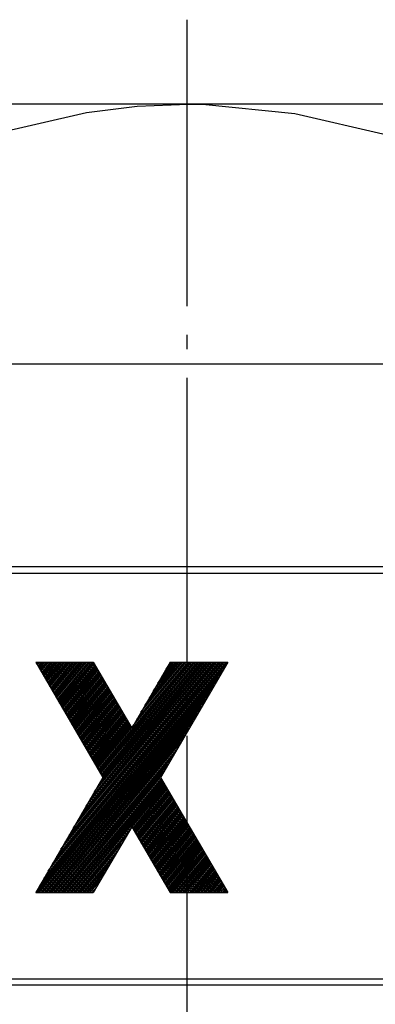
# Model space of a CAD drawing. Extents: x -194 to 178, y -276 to -32.
# Drawn here: x -14 to -6, y -56 to -32 of the extents above; entities that cross this region are included whole.
import ezdxf

# ---------------------------------------------------------------- set-up
doc = ezdxf.new("R2010")
doc.units = 0
doc.header["$MEASUREMENT"] = 0
doc.linetypes.add('AI-LINETYPE-2', pattern=[8.819444, 7.055556, -0.705556, 0.352778, -0.705556])
doc.layers.add('STANDARDEBENE', color=7, linetype='CONTINUOUS')

msp = doc.modelspace()

# ---------------------------------------------------------------- linework, layer by layer
at = {"layer": 'STANDARDEBENE', "color": 250, "linetype": 'AI-LINETYPE-2'}
msp.add_lwpolyline([(-10.188, -31.616), (-10.188, -111.332)], dxfattribs=at)
at = {"layer": 'STANDARDEBENE', "color": 7}
for points in [[(-1.657, -33.692), (-1.787, -33.692), (-2.17, -33.692), (-2.795, -33.692), (-3.646, -33.692), (-4.694, -33.692), (-5.908, -33.692), (-7.249, -33.692), (-8.682, -33.692), (-10.157, -33.692), (-11.633, -33.692), (-13.064, -33.692), (-14.407, -33.692), (-15.622, -33.692), (-16.668, -33.692), (-17.518, -33.692)], [(-15.065, -34.452), (-12.661, -33.902), (-11.417, -33.746), (-10.157, -33.692)], [(-10.157, -33.692), (-9.809, -33.696), (-7.526, -33.922), (-5.25, -34.452)], [(-102.157, -40.093), (28.842, -40.093)], [(8.693, -45.093), (-31.508, -45.093)], [(-31.307, -45.243), (8.693, -45.243)], [(-13.917, -47.441), (-12.261, -50.276)], [(-13.917, -47.441), (-12.498, -47.441)], [(-13.917, -53.11), (-9.196, -47.46)], [(-13.897, -47.477), (-13.867, -47.441)], [(-13.879, -47.509), (-13.824, -47.441)], [(-13.86, -47.54), (-13.778, -47.441)], [(-13.842, -47.571), (-13.734, -47.441)], [(-13.824, -47.602), (-13.689, -47.441)], [(-13.814, -52.933), (-9.225, -47.441)], [(-13.805, -47.634), (-13.645, -47.441)], [(-13.787, -47.665), (-13.599, -47.441)], [(-13.769, -47.697), (-13.556, -47.441)], [(-13.75, -47.728), (-13.51, -47.441)], [(-13.731, -47.76), (-13.466, -47.441)], [(-13.714, -47.791), (-13.421, -47.441)], [(-13.709, -52.755), (-9.269, -47.441)], [(-13.694, -47.822), (-13.377, -47.441)], [(-13.676, -47.854), (-13.332, -47.441)], [(-13.658, -47.885), (-13.287, -47.441)], [(-13.64, -47.916), (-13.243, -47.441)], [(-13.622, -47.948), (-13.198, -47.441)], [(-13.606, -52.578), (-9.313, -47.441)], [(-13.603, -47.98), (-13.153, -47.441)], [(-13.585, -48.011), (-13.109, -47.441)], [(-13.566, -48.043), (-13.064, -47.441)], [(-13.548, -48.074), (-13.019, -47.441)], [(-13.53, -48.105), (-12.975, -47.441)], [(-13.511, -48.136), (-12.929, -47.441)], [(-13.503, -52.4), (-9.359, -47.441)], [(-13.493, -48.168), (-12.885, -47.441)], [(-13.474, -48.199), (-12.841, -47.441)], [(-13.456, -48.231), (-12.797, -47.441)], [(-13.438, -48.262), (-12.752, -47.441)], [(-13.419, -48.294), (-12.708, -47.441)], [(-13.401, -48.325), (-12.662, -47.441)], [(-13.399, -52.222), (-9.403, -47.441)], [(-13.383, -48.357), (-12.618, -47.441)], [(-13.364, -48.388), (-12.573, -47.441)], [(-13.346, -48.419), (-12.528, -47.441)], [(-13.328, -48.451), (-12.492, -47.451)], [(-13.309, -48.483), (-12.474, -47.482)], [(-13.295, -52.044), (-9.449, -47.441)], [(-13.29, -48.514), (-12.455, -47.514)], [(-13.191, -51.867), (-9.494, -47.441)], [(-13.087, -51.69), (-9.538, -47.441)], [(-12.984, -51.512), (-9.581, -47.441)], [(-12.878, -51.334), (-9.626, -47.441)], [(-12.775, -51.156), (-9.671, -47.441)], [(-12.672, -50.979), (-9.716, -47.441)], [(-12.568, -50.801), (-9.761, -47.441)], [(-12.498, -47.441), (-11.551, -49.061)], [(-12.464, -50.623), (-9.805, -47.441)], [(-12.372, -50.085), (-10.162, -47.441)], [(-12.36, -50.447), (-9.85, -47.441)], [(-12.354, -50.117), (-10.118, -47.441)], [(-12.336, -50.149), (-10.073, -47.441)], [(-12.317, -50.18), (-10.029, -47.441)], [(-12.299, -50.212), (-9.983, -47.441)], [(-12.28, -50.243), (-9.939, -47.441)], [(-12.262, -50.275), (-9.894, -47.441)], [(-10.605, -47.441), (-11.551, -49.061)], [(-11.53, -49.024), (-10.207, -47.441)], [(-11.426, -48.847), (-10.252, -47.441)], [(-11.323, -48.669), (-10.296, -47.441)], [(-11.218, -48.491), (-10.341, -47.441)], [(-11.115, -48.314), (-10.386, -47.441)], [(-11.011, -48.136), (-10.43, -47.441)], [(-10.907, -47.958), (-10.475, -47.441)], [(-9.185, -47.441), (-10.842, -50.276)], [(-10.803, -47.781), (-10.519, -47.441)], [(-10.7, -47.603), (-10.563, -47.441)], [(-10.605, -47.441), (-9.185, -47.441)], [(-13.873, -53.11), (-9.3, -47.638)], [(-13.273, -48.546), (-12.437, -47.546)], [(-13.253, -48.577), (-12.419, -47.577)], [(-13.235, -48.608), (-12.4, -47.608)], [(-13.217, -48.64), (-12.382, -47.639)], [(-13.199, -48.671), (-12.364, -47.672)], [(-13.181, -48.703), (-12.345, -47.703)], [(-13.162, -48.734), (-12.327, -47.735)], [(-13.144, -48.766), (-12.309, -47.766)], [(-13.829, -53.11), (-9.403, -47.816)], [(-13.784, -53.11), (-9.508, -47.994)], [(-13.125, -48.797), (-12.29, -47.797)], [(-13.107, -48.828), (-12.271, -47.828)], [(-13.089, -48.86), (-12.254, -47.86)], [(-13.07, -48.891), (-12.235, -47.892)], [(-13.052, -48.922), (-12.216, -47.923)], [(-13.033, -48.954), (-12.198, -47.954)], [(-13.015, -48.986), (-12.18, -47.985)], [(-13.739, -53.11), (-9.611, -48.171)], [(-12.997, -49.016), (-12.161, -48.017)], [(-12.978, -49.049), (-12.143, -48.049)], [(-12.96, -49.08), (-12.125, -48.08)], [(-12.942, -49.112), (-12.106, -48.111)], [(-12.923, -49.143), (-12.088, -48.143)], [(-12.905, -49.175), (-12.07, -48.175)], [(-12.887, -49.206), (-12.051, -48.206)], [(-12.868, -49.237), (-12.033, -48.238)], [(-13.694, -53.11), (-9.715, -48.348)], [(-12.85, -49.268), (-12.014, -48.269)], [(-12.832, -49.3), (-11.996, -48.3)], [(-12.812, -49.331), (-11.978, -48.331)], [(-12.794, -49.363), (-11.959, -48.363)], [(-12.776, -49.394), (-11.941, -48.394)], [(-12.758, -49.425), (-11.923, -48.426)], [(-12.74, -49.457), (-11.904, -48.457)], [(-12.721, -49.489), (-11.886, -48.489)], [(-13.649, -53.11), (-9.819, -48.526)], [(-13.605, -53.11), (-9.923, -48.704)], [(-12.703, -49.52), (-11.868, -48.52)], [(-12.684, -49.551), (-11.849, -48.552)], [(-12.666, -49.583), (-11.83, -48.583)], [(-12.648, -49.615), (-11.813, -48.614)], [(-12.629, -49.646), (-11.794, -48.645)], [(-12.611, -49.678), (-11.775, -48.677)], [(-12.593, -49.709), (-11.757, -48.709)], [(-13.561, -53.11), (-10.026, -48.881)], [(-12.575, -49.74), (-11.739, -48.741)], [(-12.556, -49.771), (-11.72, -48.772)], [(-12.537, -49.803), (-11.702, -48.803)], [(-12.519, -49.834), (-11.684, -48.835)], [(-12.501, -49.866), (-11.665, -48.866)], [(-12.482, -49.897), (-11.647, -48.898)], [(-12.464, -49.929), (-11.629, -48.929)], [(-12.446, -49.96), (-11.61, -48.961)], [(-13.516, -53.11), (-10.131, -49.059)], [(-12.427, -49.992), (-11.592, -48.991)], [(-12.409, -50.023), (-11.573, -49.024)], [(-12.391, -50.054), (-11.555, -49.055)], [(-13.471, -53.11), (-10.235, -49.237)], [(-13.426, -53.11), (-10.339, -49.414)], [(-13.383, -53.11), (-10.442, -49.592)], [(-13.337, -53.11), (-10.545, -49.77)], [(-13.293, -53.11), (-10.649, -49.948)], [(-13.248, -53.11), (-10.754, -50.125)], [(-12.261, -50.276), (-13.917, -53.11)], [(-13.204, -53.11), (-10.838, -50.28)], [(-13.158, -53.11), (-10.82, -50.313)], [(-13.114, -53.11), (-10.802, -50.343)], [(-13.069, -53.11), (-10.783, -50.376)], [(-13.025, -53.11), (-10.765, -50.406)], [(-10.842, -50.276), (-9.185, -53.11)], [(-12.98, -53.11), (-10.747, -50.438)], [(-12.936, -53.11), (-10.728, -50.469)], [(-11.545, -51.501), (-10.71, -50.501)], [(-11.527, -51.532), (-10.692, -50.532)], [(-11.509, -51.563), (-10.674, -50.564)], [(-11.49, -51.595), (-10.655, -50.595)], [(-11.472, -51.627), (-10.636, -50.626)], [(-11.454, -51.658), (-10.618, -50.659)], [(-11.435, -51.69), (-10.6, -50.689)], [(-11.417, -51.721), (-10.581, -50.721)], [(-11.398, -51.752), (-10.563, -50.752)], [(-11.38, -51.783), (-10.545, -50.784)], [(-11.363, -51.815), (-10.526, -50.814)], [(-11.344, -51.847), (-10.508, -50.847)], [(-11.325, -51.878), (-10.49, -50.879)], [(-11.306, -51.909), (-10.471, -50.909)], [(-11.288, -51.94), (-10.453, -50.941)], [(-11.27, -51.972), (-10.435, -50.972)], [(-11.252, -52.004), (-10.416, -51.004)], [(-11.234, -52.035), (-10.397, -51.035)], [(-11.214, -52.066), (-10.379, -51.067)], [(-11.197, -52.098), (-10.361, -51.098)], [(-11.178, -52.129), (-10.343, -51.129)], [(-11.159, -52.161), (-10.324, -51.161)], [(-11.142, -52.192), (-10.306, -51.193)], [(-11.124, -52.224), (-10.287, -51.224)], [(-11.104, -52.255), (-10.269, -51.255)], [(-11.086, -52.287), (-10.251, -51.287)], [(-11.068, -52.318), (-10.233, -51.318)], [(-11.049, -52.35), (-10.214, -51.349)], [(-11.031, -52.381), (-10.195, -51.381)], [(-12.891, -53.11), (-11.584, -51.546)], [(-11.551, -51.49), (-12.498, -53.11)], [(-11.551, -51.49), (-10.605, -53.11)], [(-11.013, -52.412), (-10.177, -51.413)], [(-10.994, -52.444), (-10.159, -51.444)], [(-10.976, -52.475), (-10.14, -51.475)], [(-10.957, -52.507), (-10.122, -51.506)], [(-10.939, -52.538), (-10.104, -51.538)], [(-10.922, -52.569), (-10.085, -51.57)], [(-10.903, -52.6), (-10.067, -51.601)], [(-10.884, -52.633), (-10.049, -51.632)], [(-12.846, -53.11), (-11.688, -51.724)], [(-10.866, -52.664), (-10.03, -51.664)], [(-10.847, -52.695), (-10.012, -51.696)], [(-10.829, -52.727), (-9.994, -51.727)], [(-10.811, -52.758), (-9.975, -51.758)], [(-10.793, -52.79), (-9.956, -51.79)], [(-10.774, -52.821), (-9.938, -51.821)], [(-10.756, -52.853), (-9.92, -51.853)], [(-10.737, -52.884), (-9.902, -51.884)], [(-12.802, -53.11), (-11.792, -51.902)], [(-12.756, -53.11), (-11.895, -52.08)], [(-10.718, -52.915), (-9.884, -51.915)], [(-10.701, -52.946), (-9.865, -51.947)], [(-10.683, -52.978), (-9.847, -51.978)], [(-10.663, -53.01), (-9.828, -52.011)], [(-10.645, -53.041), (-9.81, -52.041)], [(-10.627, -53.072), (-9.792, -52.073)], [(-10.609, -53.104), (-9.773, -52.104)], [(-12.712, -53.11), (-11.999, -52.257)], [(-10.57, -53.11), (-9.754, -52.135)], [(-10.525, -53.11), (-9.736, -52.166)], [(-10.481, -53.11), (-9.718, -52.199)], [(-10.435, -53.11), (-9.699, -52.23)], [(-10.39, -53.11), (-9.681, -52.261)], [(-10.346, -53.11), (-9.663, -52.293)], [(-10.302, -53.11), (-9.644, -52.323)], [(-10.257, -53.11), (-9.626, -52.356)], [(-12.668, -53.11), (-12.103, -52.434)], [(-12.623, -53.11), (-12.207, -52.612)], [(-10.213, -53.11), (-9.608, -52.387)], [(-10.168, -53.11), (-9.589, -52.419)], [(-10.122, -53.11), (-9.571, -52.45)], [(-10.078, -53.11), (-9.553, -52.481)], [(-10.034, -53.11), (-9.534, -52.513)], [(-9.989, -53.11), (-9.515, -52.544)], [(-9.945, -53.11), (-9.497, -52.576)], [(-9.901, -53.11), (-9.479, -52.607)], [(-12.578, -53.11), (-12.311, -52.79)], [(-9.855, -53.11), (-9.461, -52.638)], [(-9.811, -53.11), (-9.443, -52.669)], [(-9.766, -53.11), (-9.424, -52.702)], [(-9.721, -53.11), (-9.406, -52.733)], [(-9.677, -53.11), (-9.388, -52.764)], [(-9.632, -53.11), (-9.369, -52.796)], [(-9.588, -53.11), (-9.351, -52.827)], [(-12.533, -53.11), (-12.414, -52.968)], [(-9.542, -53.11), (-9.332, -52.859)], [(-9.498, -53.11), (-9.313, -52.89)], [(-9.453, -53.11), (-9.295, -52.921)], [(-9.409, -53.11), (-9.277, -52.953)], [(-9.364, -53.11), (-9.258, -52.984)], [(-9.32, -53.11), (-9.24, -53.016)], [(-9.275, -53.11), (-9.223, -53.047)], [(-9.23, -53.11), (-9.203, -53.079)], [(-13.917, -53.11), (-12.498, -53.11)], [(-10.605, -53.11), (-9.185, -53.11)], [(8.693, -55.243), (-31.307, -55.243)], [(8.693, -55.392), (-31.508, -55.392)]]:
    msp.add_lwpolyline(points, dxfattribs=at)

doc.saveas('drawing.dxf')
